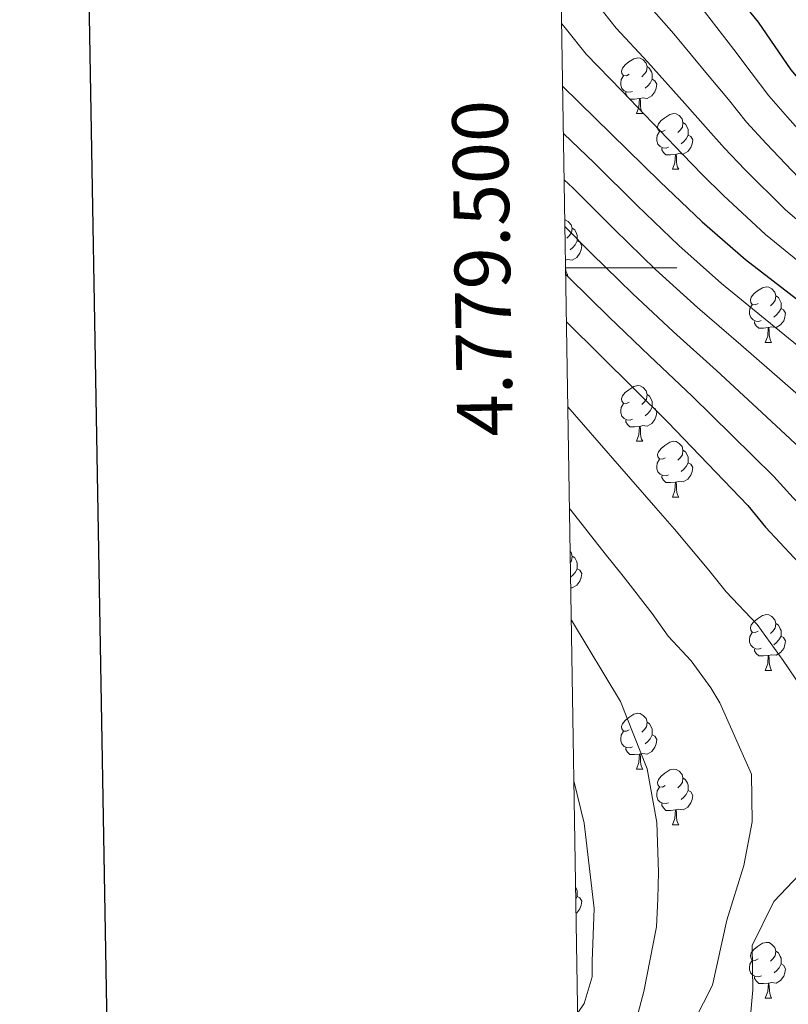
# Model space of a CAD drawing. Units: metres. Extents: x 609181 to 613684, y 4777495 to 4780538.
# Drawn here: x 609990 to 610128, y 4779367 to 4779545 of the extents above; entities that cross this region are included whole.
import ezdxf
from ezdxf.enums import TextEntityAlignment as Align

# ---------------------------------------------------------------- set-up
doc = ezdxf.new("R2010")
doc.units = ezdxf.units.M
doc.header["$MEASUREMENT"] = 0
for name, color, linetype, lineweight in [('Nivel 36', 7, 'Continuous', 0), ('Nivel 4', 7, 'Continuous', 0), ('Nivel 5', 7, 'Continuous', 0), ('Nivel 61', 7, 'Continuous', 0), ('Nivel 63', 7, 'Continuous', 0)]:
    doc.layers.add(name, color=color, linetype=linetype, lineweight=lineweight)
doc.styles.add('Style-arial', font='arial.shx', dxfattribs={"bigfont": 'arialbig.shx'})

msp = doc.modelspace()

# ---------------------------------------------------------------- linework, layer by layer
at = {"layer": 'Nivel 36', "color": 92, "linetype": 'Continuous', "lineweight": 0}
for p, q in [((610101.03, 4779527.77, 0.01), (610102.16, 4779527.77, 0.01)), ((610107.51, 4779517.73, 0.01), (610108.63, 4779517.73, 0.01)), ((610088.28, 4779498.68, 0.01), (610088.66, 4779498.68, 0.01)), ((610124.22, 4779486.54, 0.01), (610125.34, 4779486.54, 0.01)), ((610101.03, 4779468.77, 0.01), (610102.16, 4779468.77, 0.01)), ((610107.51, 4779458.74, 0.01), (610108.63, 4779458.74, 0.01)), ((610124.22, 4779427.55, 0.01), (610125.34, 4779427.55, 0.01)), ((610101.03, 4779409.78, 0.01), (610102.16, 4779409.78, 0.01)), ((610107.51, 4779399.75, 0.01), (610108.63, 4779399.75, 0.01)), ((610124.22, 4779368.56, 0.01), (610125.35, 4779368.56, 0.01))]:
    msp.add_line(p, q, dxfattribs=at)
at = {"layer": 'Nivel 36', "color": 92, "linetype": 'Continuous', "lineweight": 0, "elevation": 0.01, "flags": 128}
for points in [[(610099.73, 4779534.83), (610099.2, 4779534.56), (610098.67, 4779534.62), (610098.41, 4779534.99), (610098.35, 4779535.41), (610098.51, 4779535.93), (610098.99, 4779536.53), (610099.63, 4779537.06), (610100.53, 4779537.64), (610101.27, 4779537.8), (610101.7, 4779537.75), (610102.23, 4779537.43), (610102.76, 4779536.85), (610102.92, 4779536.21), (610102.81, 4779535.36), (610102.38, 4779534.83), (610101.96, 4779534.4)], [(610102.92, 4779536.21), (610103.39, 4779535.89), (610103.71, 4779535.25), (610103.87, 4779534.93), (610103.87, 4779534.35), (610103.87, 4779533.93), (610103.5, 4779533.24), (610103.08, 4779532.76), (610102.6, 4779532.34)], [(610100.32, 4779531.75), (610099.89, 4779531.59), (610099.31, 4779531.65), (610098.83, 4779531.86), (610098.41, 4779532.28), (610098.19, 4779532.87), (610098.19, 4779533.29), (610098.25, 4779533.87), (610098.67, 4779534.56)], [(610103.87, 4779533.93), (610104.32, 4779533.68), (610104.67, 4779533.06), (610104.56, 4779532.34), (610104.35, 4779531.7), (610103.76, 4779530.96), (610102.97, 4779530.48), (610102.12, 4779530.58), (610101.69, 4779530.45)], [(610101.58, 4779530.45), (610100.69, 4779530.37), (610099.84, 4779530.37), (610099.42, 4779530.8), (610099.1, 4779531.27), (610099.1, 4779531.59)], [(610101.03, 4779527.77), (610101.47, 4779528.93), (610101.58, 4779530.45), (610101.69, 4779530.45), (610101.72, 4779529.87), (610101.76, 4779529.18), (610101.83, 4779528.57), (610101.94, 4779528.17), (610102.16, 4779527.77)], [(610106.21, 4779524.79), (610105.68, 4779524.53), (610105.15, 4779524.58), (610104.88, 4779524.95), (610104.83, 4779525.38), (610104.99, 4779525.9), (610105.47, 4779526.49), (610106.1, 4779527.02), (610107, 4779527.61), (610107.75, 4779527.77), (610108.17, 4779527.71), (610108.7, 4779527.4), (610109.23, 4779526.81), (610109.39, 4779526.17), (610109.28, 4779525.32), (610108.86, 4779524.79), (610108.44, 4779524.37)], [(610109.39, 4779526.17), (610109.87, 4779525.86), (610110.18, 4779525.22), (610110.34, 4779524.9), (610110.34, 4779524.32), (610110.34, 4779523.89), (610109.97, 4779523.2), (610109.55, 4779522.72), (610109.07, 4779522.3)], [(610106.79, 4779521.71), (610106.37, 4779521.55), (610105.78, 4779521.61), (610105.31, 4779521.82), (610104.88, 4779522.25), (610104.67, 4779522.83), (610104.67, 4779523.25), (610104.72, 4779523.84), (610105.15, 4779524.53)], [(610110.34, 4779523.89), (610110.8, 4779523.64), (610111.14, 4779523.03), (610111.03, 4779522.3), (610110.82, 4779521.66), (610110.24, 4779520.92), (610109.44, 4779520.44), (610108.59, 4779520.55), (610108.16, 4779520.42)], [(610108.05, 4779520.42), (610107.16, 4779520.33), (610106.32, 4779520.33), (610105.89, 4779520.76), (610105.57, 4779521.24), (610105.57, 4779521.55)], [(610107.51, 4779517.73), (610107.94, 4779518.89), (610108.05, 4779520.42), (610108.16, 4779520.42), (610108.2, 4779519.83), (610108.23, 4779519.15), (610108.3, 4779518.53), (610108.42, 4779518.13), (610108.63, 4779517.73)], [(610088.12, 4779508.67), (610088.2, 4779508.66), (610088.72, 4779508.35), (610089.25, 4779507.76), (610089.41, 4779507.12), (610089.3, 4779506.27), (610088.88, 4779505.74), (610088.46, 4779505.32)], [(610089.41, 4779507.12), (610089.89, 4779506.81), (610090.2, 4779506.17), (610090.36, 4779505.85), (610090.36, 4779505.27), (610090.36, 4779504.84), (610090, 4779504.15), (610089.58, 4779503.67), (610089.1, 4779503.25)], [(610090.36, 4779504.84), (610090.82, 4779504.59), (610091.16, 4779503.98), (610091.05, 4779503.25), (610090.84, 4779502.61), (610090.26, 4779501.87), (610089.46, 4779501.39), (610088.62, 4779501.5), (610088.24, 4779501.38)], [(610088.26, 4779500.07), (610088.32, 4779499.48), (610088.44, 4779499.08), (610088.66, 4779498.68)], [(610122.92, 4779493.6), (610122.39, 4779493.34), (610121.86, 4779493.39), (610121.6, 4779493.76), (610121.54, 4779494.19), (610121.7, 4779494.71), (610122.18, 4779495.3), (610122.82, 4779495.83), (610123.72, 4779496.42), (610124.46, 4779496.58), (610124.88, 4779496.52), (610125.42, 4779496.21), (610125.94, 4779495.62), (610126.1, 4779494.98), (610126, 4779494.13), (610125.57, 4779493.6), (610125.15, 4779493.18)], [(610126.1, 4779494.98), (610126.58, 4779494.67), (610126.9, 4779494.03), (610127.06, 4779493.71), (610127.06, 4779493.13), (610127.06, 4779492.7), (610126.68, 4779492.01), (610126.26, 4779491.53), (610125.78, 4779491.11)], [(610123.5, 4779490.52), (610123.08, 4779490.36), (610122.5, 4779490.42), (610122.02, 4779490.63), (610121.6, 4779491.06), (610121.38, 4779491.64), (610121.38, 4779492.06), (610121.44, 4779492.65), (610121.86, 4779493.34)], [(610127.06, 4779492.7), (610127.51, 4779492.45), (610127.86, 4779491.84), (610127.74, 4779491.11), (610127.54, 4779490.47), (610126.95, 4779489.73), (610126.16, 4779489.25), (610125.3, 4779489.36), (610124.88, 4779489.23)], [(610124.76, 4779489.23), (610123.88, 4779489.14), (610123.03, 4779489.14), (610122.6, 4779489.57), (610122.28, 4779490.05), (610122.28, 4779490.36)], [(610124.22, 4779486.54), (610124.66, 4779487.7), (610124.76, 4779489.23), (610124.88, 4779489.23), (610124.91, 4779488.64), (610124.94, 4779487.96), (610125.02, 4779487.34), (610125.13, 4779486.94), (610125.34, 4779486.54)], [(610099.73, 4779475.83), (610099.2, 4779475.57), (610098.67, 4779475.62), (610098.41, 4779475.99), (610098.35, 4779476.42), (610098.51, 4779476.94), (610098.99, 4779477.53), (610099.63, 4779478.06), (610100.53, 4779478.65), (610101.27, 4779478.81), (610101.7, 4779478.75), (610102.23, 4779478.44), (610102.76, 4779477.85), (610102.92, 4779477.21), (610102.81, 4779476.36), (610102.38, 4779475.83), (610101.96, 4779475.41)], [(610102.92, 4779477.21), (610103.39, 4779476.9), (610103.71, 4779476.26), (610103.87, 4779475.94), (610103.87, 4779475.36), (610103.87, 4779474.93), (610103.5, 4779474.24), (610103.08, 4779473.76), (610102.6, 4779473.34)], [(610100.32, 4779472.75), (610099.89, 4779472.59), (610099.31, 4779472.65), (610098.83, 4779472.86), (610098.41, 4779473.29), (610098.19, 4779473.87), (610098.19, 4779474.29), (610098.25, 4779474.88), (610098.67, 4779475.57)], [(610103.87, 4779474.93), (610104.32, 4779474.68), (610104.67, 4779474.07), (610104.56, 4779473.34), (610104.35, 4779472.7), (610103.76, 4779471.96), (610102.97, 4779471.48), (610102.12, 4779471.59), (610101.69, 4779471.46)], [(610101.58, 4779471.46), (610100.69, 4779471.37), (610099.84, 4779471.37), (610099.42, 4779471.8), (610099.1, 4779472.28), (610099.1, 4779472.59)], [(610101.03, 4779468.77), (610101.47, 4779469.93), (610101.58, 4779471.46), (610101.69, 4779471.46), (610101.72, 4779470.87), (610101.76, 4779470.19), (610101.83, 4779469.57), (610101.94, 4779469.17), (610102.16, 4779468.77)], [(610106.21, 4779465.8), (610105.68, 4779465.53), (610105.15, 4779465.59), (610104.88, 4779465.96), (610104.83, 4779466.38), (610104.99, 4779466.9), (610105.47, 4779467.5), (610106.1, 4779468.03), (610107, 4779468.61), (610107.75, 4779468.77), (610108.17, 4779468.72), (610108.7, 4779468.4), (610109.23, 4779467.82), (610109.39, 4779467.18), (610109.28, 4779466.33), (610108.86, 4779465.8), (610108.44, 4779465.37)], [(610109.39, 4779467.18), (610109.87, 4779466.86), (610110.18, 4779466.22), (610110.34, 4779465.9), (610110.34, 4779465.32), (610110.34, 4779464.9), (610109.97, 4779464.21), (610109.55, 4779463.73), (610109.07, 4779463.31)], [(610106.79, 4779462.72), (610106.37, 4779462.56), (610105.78, 4779462.62), (610105.31, 4779462.83), (610104.88, 4779463.25), (610104.67, 4779463.84), (610104.67, 4779464.26), (610104.72, 4779464.84), (610105.15, 4779465.53)], [(610110.34, 4779464.9), (610110.8, 4779464.65), (610111.14, 4779464.03), (610111.03, 4779463.31), (610110.82, 4779462.67), (610110.24, 4779461.93), (610109.44, 4779461.45), (610108.59, 4779461.55), (610108.16, 4779461.42)], [(610108.05, 4779461.42), (610107.16, 4779461.34), (610106.32, 4779461.34), (610105.89, 4779461.77), (610105.57, 4779462.24), (610105.57, 4779462.56)], [(610107.51, 4779458.74), (610107.94, 4779459.9), (610108.05, 4779461.42), (610108.16, 4779461.42), (610108.2, 4779460.84), (610108.23, 4779460.15), (610108.3, 4779459.54), (610108.42, 4779459.14), (610108.63, 4779458.74)], [(610089.09, 4779448.96), (610089.26, 4779448.77), (610089.42, 4779448.13), (610089.3, 4779447.28), (610089.12, 4779447.05)], [(610089.42, 4779448.13), (610089.89, 4779447.82), (610090.2, 4779447.18), (610090.36, 4779446.86), (610090.36, 4779446.28), (610090.36, 4779445.85), (610090, 4779445.16), (610089.58, 4779444.68), (610089.16, 4779444.32)], [(610090.36, 4779445.85), (610090.82, 4779445.6), (610091.16, 4779444.99), (610091.06, 4779444.26), (610090.84, 4779443.62), (610090.26, 4779442.88), (610089.46, 4779442.4), (610089.19, 4779442.43)], [(610122.92, 4779434.61), (610122.39, 4779434.35), (610121.86, 4779434.4), (610121.6, 4779434.77), (610121.54, 4779435.2), (610121.7, 4779435.72), (610122.18, 4779436.31), (610122.82, 4779436.84), (610123.72, 4779437.43), (610124.46, 4779437.59), (610124.88, 4779437.53), (610125.42, 4779437.22), (610125.94, 4779436.63), (610126.1, 4779435.99), (610126, 4779435.14), (610125.57, 4779434.61), (610125.15, 4779434.19)], [(610126.1, 4779435.99), (610126.58, 4779435.68), (610126.9, 4779435.04), (610127.06, 4779434.72), (610127.06, 4779434.14), (610127.06, 4779433.71), (610126.68, 4779433.02), (610126.26, 4779432.54), (610125.78, 4779432.12)], [(610123.5, 4779431.53), (610123.08, 4779431.37), (610122.5, 4779431.43), (610122.02, 4779431.64), (610121.6, 4779432.07), (610121.38, 4779432.65), (610121.38, 4779433.07), (610121.44, 4779433.66), (610121.86, 4779434.35)], [(610127.06, 4779433.71), (610127.51, 4779433.46), (610127.86, 4779432.85), (610127.74, 4779432.12), (610127.54, 4779431.48), (610126.95, 4779430.74), (610126.16, 4779430.26), (610125.3, 4779430.37), (610124.88, 4779430.24)], [(610124.76, 4779430.24), (610123.88, 4779430.15), (610123.03, 4779430.15), (610122.6, 4779430.58), (610122.28, 4779431.06), (610122.28, 4779431.37)], [(610124.22, 4779427.55), (610124.66, 4779428.71), (610124.76, 4779430.24), (610124.88, 4779430.24), (610124.91, 4779429.65), (610124.94, 4779428.97), (610125.02, 4779428.35), (610125.13, 4779427.95), (610125.34, 4779427.55)], [(610099.73, 4779416.84), (610099.2, 4779416.58), (610098.67, 4779416.63), (610098.41, 4779417), (610098.35, 4779417.43), (610098.51, 4779417.95), (610098.99, 4779418.54), (610099.63, 4779419.07), (610100.53, 4779419.66), (610101.27, 4779419.82), (610101.7, 4779419.76), (610102.23, 4779419.45), (610102.76, 4779418.86), (610102.92, 4779418.22), (610102.81, 4779417.37), (610102.38, 4779416.84), (610101.96, 4779416.42)], [(610102.92, 4779418.22), (610103.39, 4779417.91), (610103.71, 4779417.27), (610103.87, 4779416.95), (610103.87, 4779416.37), (610103.87, 4779415.94), (610103.5, 4779415.25), (610103.08, 4779414.77), (610102.6, 4779414.35)], [(610100.32, 4779413.76), (610099.89, 4779413.6), (610099.31, 4779413.66), (610098.83, 4779413.87), (610098.41, 4779414.3), (610098.19, 4779414.88), (610098.19, 4779415.3), (610098.25, 4779415.89), (610098.67, 4779416.58)], [(610103.87, 4779415.94), (610104.32, 4779415.69), (610104.67, 4779415.08), (610104.56, 4779414.35), (610104.35, 4779413.71), (610103.76, 4779412.97), (610102.97, 4779412.49), (610102.12, 4779412.6), (610101.69, 4779412.47)], [(610101.58, 4779412.47), (610100.69, 4779412.38), (610099.84, 4779412.38), (610099.42, 4779412.81), (610099.1, 4779413.29), (610099.1, 4779413.6)], [(610101.03, 4779409.78), (610101.47, 4779410.94), (610101.58, 4779412.47), (610101.69, 4779412.47), (610101.72, 4779411.88), (610101.76, 4779411.2), (610101.83, 4779410.58), (610101.94, 4779410.18), (610102.16, 4779409.78)], [(610106.21, 4779406.81), (610105.68, 4779406.54), (610105.15, 4779406.6), (610104.88, 4779406.97), (610104.83, 4779407.39), (610104.99, 4779407.91), (610105.47, 4779408.51), (610106.1, 4779409.04), (610107, 4779409.62), (610107.75, 4779409.78), (610108.17, 4779409.73), (610108.7, 4779409.41), (610109.23, 4779408.83), (610109.39, 4779408.19), (610109.28, 4779407.34), (610108.86, 4779406.81), (610108.44, 4779406.38)], [(610109.39, 4779408.19), (610109.87, 4779407.87), (610110.18, 4779407.23), (610110.34, 4779406.91), (610110.34, 4779406.33), (610110.34, 4779405.91), (610109.97, 4779405.22), (610109.55, 4779404.74), (610109.07, 4779404.32)], [(610106.79, 4779403.73), (610106.37, 4779403.57), (610105.78, 4779403.63), (610105.31, 4779403.84), (610104.88, 4779404.26), (610104.67, 4779404.85), (610104.67, 4779405.27), (610104.72, 4779405.85), (610105.15, 4779406.54)], [(610110.34, 4779405.91), (610110.8, 4779405.66), (610111.14, 4779405.04), (610111.03, 4779404.32), (610110.82, 4779403.68), (610110.24, 4779402.94), (610109.44, 4779402.46), (610108.59, 4779402.56), (610108.16, 4779402.43)], [(610108.05, 4779402.43), (610107.16, 4779402.35), (610106.32, 4779402.35), (610105.89, 4779402.78), (610105.57, 4779403.25), (610105.57, 4779403.57)], [(610107.51, 4779399.75), (610107.94, 4779400.91), (610108.05, 4779402.43), (610108.16, 4779402.43), (610108.2, 4779401.85), (610108.23, 4779401.16), (610108.3, 4779400.55), (610108.42, 4779400.15), (610108.63, 4779399.75)], [(610090.06, 4779388.47), (610090.2, 4779388.18), (610090.36, 4779387.86), (610090.36, 4779387.28), (610090.36, 4779386.86), (610090.1, 4779386.36)], [(610090.36, 4779386.86), (610090.82, 4779386.61), (610091.16, 4779385.99), (610091.06, 4779385.27), (610090.84, 4779384.63), (610090.26, 4779383.89), (610090.14, 4779383.82)], [(610122.92, 4779375.62), (610122.39, 4779375.35), (610121.86, 4779375.41), (610121.6, 4779375.78), (610121.54, 4779376.2), (610121.7, 4779376.72), (610122.18, 4779377.32), (610122.82, 4779377.85), (610123.72, 4779378.43), (610124.46, 4779378.59), (610124.89, 4779378.54), (610125.42, 4779378.22), (610125.95, 4779377.64), (610126.11, 4779377), (610126, 4779376.15), (610125.57, 4779375.62), (610125.15, 4779375.19)], [(610123.51, 4779372.54), (610123.08, 4779372.38), (610122.5, 4779372.44), (610122.02, 4779372.65), (610121.6, 4779373.07), (610121.38, 4779373.66), (610121.38, 4779374.08), (610121.44, 4779374.66), (610121.86, 4779375.35)], [(610126.11, 4779377), (610126.58, 4779376.68), (610126.9, 4779376.04), (610127.06, 4779375.72), (610127.06, 4779375.14), (610127.06, 4779374.72), (610126.69, 4779374.03), (610126.27, 4779373.55), (610125.79, 4779373.13)], [(610127.06, 4779374.72), (610127.51, 4779374.47), (610127.86, 4779373.85), (610127.75, 4779373.13), (610127.54, 4779372.49), (610126.95, 4779371.75), (610126.16, 4779371.27), (610125.31, 4779371.37), (610124.88, 4779371.24)], [(610124.77, 4779371.24), (610123.88, 4779371.16), (610123.03, 4779371.16), (610122.61, 4779371.59), (610122.29, 4779372.06), (610122.29, 4779372.38)], [(610124.22, 4779368.56), (610124.66, 4779369.72), (610124.77, 4779371.24), (610124.88, 4779371.24), (610124.91, 4779370.66), (610124.95, 4779369.97), (610125.02, 4779369.36), (610125.13, 4779368.96), (610125.35, 4779368.56)]]:
    msp.add_lwpolyline(points, dxfattribs=at)
at = {"layer": 'Nivel 4', "color": 36, "linetype": 'Continuous', "lineweight": 30, "flags": 128}
for points, elevation in [([(610236.41, 4779365.83), (610235.43, 4779370.95), (610233.69, 4779386.52), (610233.81, 4779412.24), (610233.32, 4779422.83), (610231.49, 4779433.05), (610227.15, 4779453.23), (610225.76, 4779458.05), (610223.86, 4779462.71), (610221.53, 4779467.15), (610215.58, 4779475.5), (610208.47, 4779483.01), (610200.54, 4779489.74), (610196.53, 4779492.73), (610183.05, 4779499.71), (610154.24, 4779511.07), (610145.76, 4779516.83), (610138.6, 4779523.99), (610128.88, 4779535.65), (610122.97, 4779544.2), (610119.8, 4779548.11), (610117.1, 4779552.32), (610098.73, 4779577.25), (610086.78, 4779591.53)], 325.01), ([(610087.73, 4779532.65), (610105.21, 4779515.55), (610112.84, 4779508.28), (610120.64, 4779501.52), (610149.21, 4779479.49), (610152.89, 4779476.11), (610157.02, 4779473.18), (610165.02, 4779466.4), (610168.54, 4779462.85), (610175.46, 4779454.94), (610178.54, 4779450.79), (610184.12, 4779442.11), (610190.68, 4779428.36), (610192.38, 4779423.64), (610196.85, 4779408.73), (610197.92, 4779403.77), (610198.84, 4779398.55), (610199.64, 4779388.41), (610199.72, 4779383.19), (610198.99, 4779378.25), (610197.02, 4779373.63), (610193.62, 4779370.03), (610190.36, 4779365.91)], 350.01), ([(610088.42, 4779490.29), (610106.69, 4779472.24), (610121.1, 4779457.23), (610124.25, 4779453.35), (610134.57, 4779442.3), (610146.69, 4779425.58), (610148.95, 4779421.12), (610152.69, 4779411.3), (610153.52, 4779406.33), (610153.08, 4779401.13), (610151.6, 4779396.33), (610148.73, 4779392.24), (610141.25, 4779384.98), (610137.88, 4779381.2), (610134.79, 4779376.96), (610132.6, 4779372.46), (610131.53, 4779367.53), (610130.95, 4779362.14)], 375.01)]:
    msp.add_lwpolyline(points, dxfattribs=dict(at, elevation=elevation))
at = {"layer": 'Nivel 5', "color": 36, "linetype": 'Continuous', "lineweight": 0, "flags": 128}
for points, elevation in [([(610093.94, 4779547.44), (610097.38, 4779543.11), (610103.08, 4779536.99), (610109.72, 4779529.55), (610113.45, 4779525.37), (610116.85, 4779521.52), (610120.54, 4779517.69), (610127.82, 4779510.51), (610135.44, 4779503.98)], 340.01), ([(610102.77, 4779547.78), (610107.76, 4779542.1), (610114.13, 4779534.43), (610117.57, 4779530.27), (610120.86, 4779526.23), (610124.38, 4779522.4), (610131.42, 4779515)], 335.01), ([(610112.43, 4779547.21), (610118.55, 4779539.31), (610121.69, 4779535.18), (610124.87, 4779530.94), (610128.23, 4779527.1), (610135.01, 4779519.49)], 330.01), ([(610087.55, 4779543.93), (610088.39, 4779542.87), (610091.98, 4779538.44), (610098.4, 4779531.88), (610105.3, 4779524.67), (610109.33, 4779520.46), (610112.84, 4779516.81), (610116.69, 4779512.99), (610124.23, 4779506.01), (610132, 4779499.7)], 345.01), ([(610087.87, 4779524.16), (610093.43, 4779518.85), (610101.13, 4779511.21), (610108.66, 4779503.99), (610116.32, 4779497.17), (610124.19, 4779490.78), (610131.91, 4779484.45)], 355.01), ([(610088, 4779515.86), (610089.55, 4779514.42), (610097.05, 4779506.87), (610104.47, 4779499.7), (610112, 4779492.83), (610119.81, 4779486.14), (610127.33, 4779479.59), (610135.08, 4779472.81)], 360.01), ([(610088.14, 4779507.46), (610092.97, 4779502.53), (610100.29, 4779495.4), (610107.68, 4779488.48), (610115.44, 4779481.51), (610122.76, 4779474.74), (610130.42, 4779467.62), (610134.23, 4779463.81), (610141.45, 4779456.9), (610145.07, 4779453.36), (610149.92, 4779448.09), (610156.21, 4779440.07), (610159.43, 4779435.66), (610163.88, 4779427.71), (610167.89, 4779418.12), (610170.21, 4779409.43), (610171.38, 4779400.09), (610170.85, 4779391.08), (610168.41, 4779385.81), (610165.38, 4779381.71), (610158.7, 4779375.4), (610155.06, 4779371.63), (610151.18, 4779366.82)], 365.01), ([(610140.38, 4779364.34), (610142.98, 4779371.89), (610148.15, 4779378.3), (610151.92, 4779382.07), (610157.05, 4779386.97), (610161.22, 4779393.7), (610162.23, 4779400.61), (610161.87, 4779407.88), (610160.29, 4779414.71), (610156.41, 4779424.41), (610153.06, 4779430.62), (610149.79, 4779435.11), (610143.71, 4779443.17), (610139.82, 4779447.83), (610136.26, 4779451.47), (610129.24, 4779458.58), (610125.76, 4779462.43), (610118.19, 4779469.88), (610111.06, 4779476.87), (610103.36, 4779484.14), (610096.11, 4779491.11), (610088.89, 4779498.19), (610088.28, 4779498.82)], 370.01), ([(610088.66, 4779474.99), (610094.27, 4779468.52), (610097.97, 4779464.27), (610104.51, 4779456.77), (610107.85, 4779452.97), (610114.04, 4779445.57), (610117.2, 4779441.7), (610122.73, 4779435.78), (610127.42, 4779429.3), (610132.78, 4779421.47), (610136.01, 4779414.16), (610138.24, 4779406.07), (610136.71, 4779398.07), (610131.54, 4779392.01), (610125.73, 4779385.97), (610121.87, 4779378.01), (610121.96, 4779370.04), (610121.47, 4779364.7)], 380.01), ([(610109.85, 4779361.34), (610114.68, 4779370.9), (610117.32, 4779382.59), (610120.36, 4779392.41), (610121.86, 4779400.26), (610121.72, 4779408.86), (610116.01, 4779421.7), (610114.41, 4779424.4), (610110.89, 4779429.26), (610106.75, 4779433.7), (610103.83, 4779437.79), (610098.62, 4779444.52), (610095.4, 4779448.52), (610089.25, 4779456.31), (610088.96, 4779456.7)], 385.01), ([(610090.73, 4779347.41), (610091.64, 4779349.71), (610095.95, 4779356.44), (610101.1, 4779365.02), (610102.32, 4779369.75), (610104.6, 4779381.41), (610104.89, 4779386.43), (610104.99, 4779391.23), (610104.69, 4779400.14), (610102.97, 4779409.83), (610098.16, 4779421.92), (610089.29, 4779436.56)], 390.01), ([(610089.75, 4779407.67), (610091.62, 4779400.07), (610092.62, 4779391.36), (610093.41, 4779384.69), (610093.05, 4779375.22), (610093.04, 4779372.38), (610091.58, 4779367.59), (610090.43, 4779365.93)], 395.01)]:
    msp.add_lwpolyline(points, dxfattribs=dict(at, elevation=elevation))
at = {"layer": 'Nivel 61', "color": 250, "linetype": 'Continuous', "lineweight": 0}
msp.add_3dface([(613502.36, 4777959.1, 285.01), (610114.12, 4777903.54, 459.93), (610076.64, 4780217.12, 265.28), (613463.73, 4780272.7, 397.01)], dxfattribs=at)
at = {"layer": 'Nivel 63', "color": 7, "linetype": 'Continuous', "lineweight": 0}
msp.add_line((610088.26, 4779500, 0.01), (610108.26, 4779500, 0.01), dxfattribs=at)
at = {"layer": 'Nivel 63', "color": 7, "linetype": 'Continuous', "lineweight": 30, "elevation": -0.24, "flags": 128}
msp.add_lwpolyline([(609990.04, 4780265.51), (610031.7, 4777850.89), (613586.14, 4777912.18), (613544.54, 4780323.81), (609990.04, 4780265.51)], dxfattribs=at)
at = {"layer": 'Nivel 63', "color": 7, "linetype": 'Continuous', "lineweight": 0}
msp.add_3dface([(609229.94, 4777495.2, -0.24), (609181.21, 4780464.8, -0.24), (613635.59, 4780537.85, -0.24), (613684.31, 4777568.24, -0.24)], dxfattribs=at)

# ---------------------------------------------------------------- texts
at = {"layer": 'Nivel 63', "color": 7, "linetype": 'Continuous', "lineweight": 0, "style": 'Style-arial'}
msp.add_text('4.779.500', height=10, rotation=90.928, dxfattribs=at).set_placement((610078.26, 4779500, 0.01), align=Align.CENTER)

doc.saveas('drawing.dxf')
